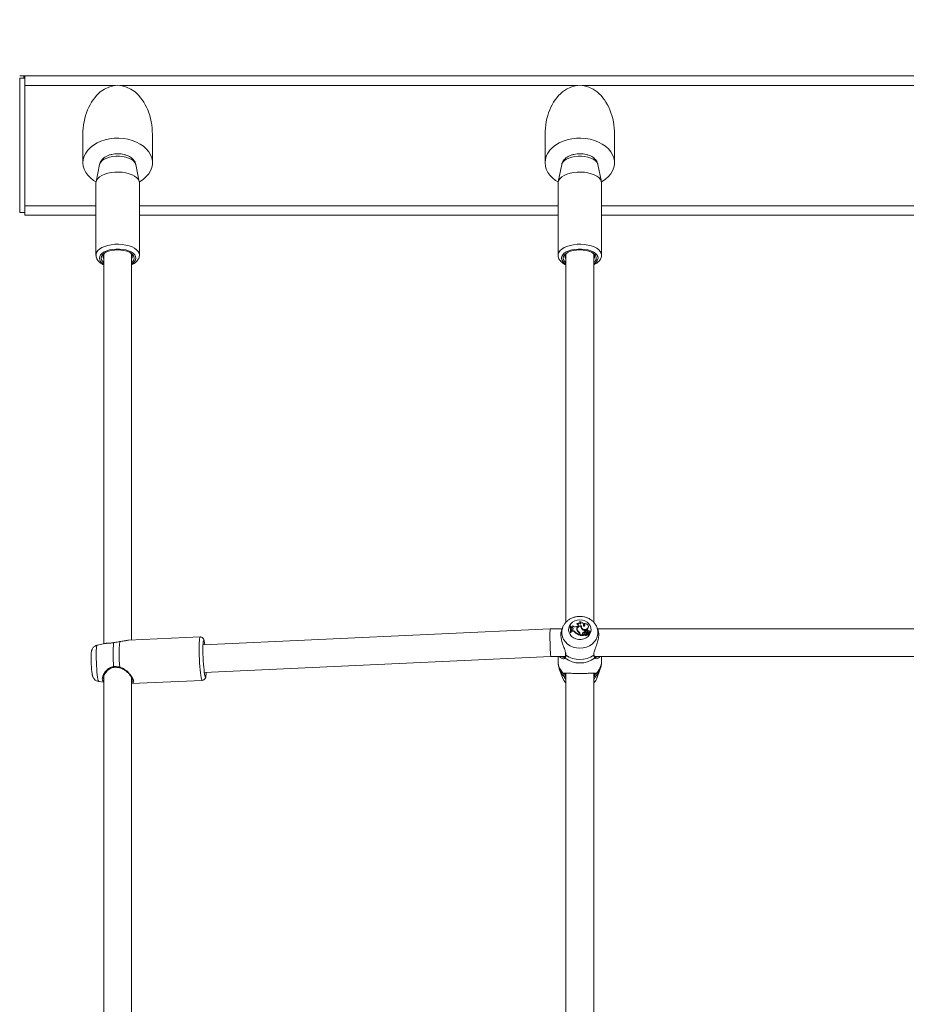
# Model space of a CAD drawing. Units: millimetres. Extents: x 0 to 42, y 0 to 29.8.
# Drawn here: x 13.6 to 14.3, y 6.1 to 6.8 of the extents above; entities that cross this region are included whole.
import ezdxf

# ---------------------------------------------------------------- set-up
doc = ezdxf.new("R2010")
doc.units = ezdxf.units.MM
doc.layers.add('LE_NORM', color=179, linetype='Continuous', lineweight=40)
doc.styles.add('SLDTEXTSTYLE0', font='TXT', dxfattribs={"width": 0.605})
doc.dimstyles.new('SLDDIMSTYLE0', dxfattribs={"dimtxt": 0.35, "dimasz": 0.3, "dimexe": 0, "dimexo": 0.0625, "dimgap": 0.0875, "dimtad": 1, "dimdec": 0, "dimlfac": 75, "dimrnd": 1e-09, "dimzin": 12, "dimdsep": 46, "dimtxsty": 'SLDTEXTSTYLE0', "dimsah": 1, "dimcen": 0.09, "dimadec": 0, "dimazin": 3, "dimtfac": 1, "dimtofl": 0, "dimtmove": 0, "dimatfit": 3, "dimfxl": 0, "dimfrac": 2, "dimtolj": 1, "dimtzin": 12, "dimarcsym": 0})

# ---------------------------------------------------------------- blocks, each defined once
blk = doc.blocks.new('_D_3')
at = {"layer": 'LE_NORM', "color": 7}
for p, q in [((13.4171, 8.73542), (19.39761, 8.73542)), ((19.29855, 5.08363), (19.29855, 8.73542)), ((17.96374, 5.08363), (19.39761, 5.08363))]:
    blk.add_line(p, q, dxfattribs=at)
for points in [[(19.29855, 8.73542), (19.19855, 8.43542), (19.39855, 8.43542)], [(19.29855, 5.08363), (19.39855, 5.38363), (19.19855, 5.38363)]]:
    blk.add_solid(points, dxfattribs=at)
at = {"layer": 'LE_NORM', "color": 7, "insert": (18.84738, 6.58067), "char_height": 0.35, "attachment_point": 1, "rotation": 90, "style": 'SLDTEXTSTYLE0'}
blk.add_mtext('274', dxfattribs=at)

msp = doc.modelspace()

# ---------------------------------------------------------------- linework, layer by layer
at = {"color": 7, "linetype": 'Continuous', "lineweight": 15}
for p, q in [((13.61385, 6.78697), (13.61061, 6.78697)), ((13.61062, 6.68203), (13.61062, 6.78537)), ((13.61461, 6.78537), (13.61062, 6.78537)), ((13.61385, 6.78537), (13.61385, 6.78697)), ((13.61461, 6.78697), (13.61385, 6.78697)), ((13.61461, 6.78537), (13.61461, 6.78697)), ((13.61461, 6.78697), (14.82141, 6.78697)), ((13.61461, 6.68203), (13.61461, 6.78537)), ((13.61461, 6.78537), (13.61464, 6.78537)), ((13.61464, 6.78019), (13.61464, 6.78537)), ((13.65913, 6.74198), (13.65913, 6.7203)), ((13.71246, 6.7203), (13.71246, 6.74198)), ((14.01379, 6.74198), (14.01379, 6.7203)), ((14.06713, 6.7203), (14.06713, 6.74198)), ((13.67195, 6.71904), (13.66921, 6.70568)), ((13.70237, 6.70568), (13.69964, 6.71904)), ((14.02661, 6.71904), (14.02388, 6.70568)), ((14.05704, 6.70568), (14.0543, 6.71904)), ((13.66913, 6.70483), (13.66913, 6.6494)), ((13.70246, 6.6494), (13.70246, 6.70483)), ((14.02379, 6.70483), (14.02379, 6.6494)), ((14.05713, 6.6494), (14.05713, 6.70483)), ((13.61464, 6.68203), (13.61464, 6.68673)), ((13.61461, 6.68203), (13.61062, 6.68203)), ((13.61461, 6.67996), (13.61461, 6.6821)), ((13.61464, 6.68203), (13.61461, 6.68203)), ((13.61461, 6.67996), (13.66913, 6.67996)), ((13.70246, 6.67996), (14.02379, 6.67996)), ((14.05713, 6.67996), (14.37846, 6.67996)), ((13.67513, 6.65016), (13.67513, 6.35095)), ((13.69646, 6.35375), (13.69646, 6.65016)), ((14.02979, 6.65016), (14.02979, 6.36741)), ((14.05113, 6.36741), (14.05113, 6.65016)), ((14.03841, 6.36649), (14.03829, 6.36614)), ((14.04052, 6.36776), (14.0403, 6.36745)), ((14.0437, 6.36641), (14.04351, 6.36608)), ((14.01777, 6.36248), (13.75131, 6.35026)), ((14.02691, 6.36248), (14.01777, 6.36248)), ((14.02721, 6.36329), (14.02647, 6.3613)), ((14.02721, 6.36329), (14.02729, 6.36351)), ((14.03291, 6.36475), (14.03282, 6.36446)), ((14.03319, 6.36475), (14.03291, 6.36475)), ((14.03326, 6.35965), (14.03319, 6.35927)), ((14.03319, 6.35927), (14.03359, 6.35927)), ((14.03326, 6.35965), (14.03355, 6.35965)), ((14.03355, 6.35965), (14.03359, 6.35927)), ((14.03371, 6.36278), (14.03365, 6.3631)), ((14.03382, 6.36404), (14.03375, 6.36376)), ((14.03375, 6.36376), (14.0339, 6.36322)), ((14.03382, 6.36404), (14.03394, 6.36359)), ((14.03394, 6.36359), (14.0339, 6.36322)), ((14.03447, 6.36315), (14.0339, 6.36322)), ((14.03447, 6.36353), (14.03394, 6.36359)), ((14.03412, 6.36138), (14.03409, 6.36067)), ((14.03415, 6.36105), (14.03409, 6.36067)), ((14.03475, 6.36067), (14.03409, 6.36067)), ((14.03417, 6.36168), (14.03412, 6.36138)), ((14.03417, 6.36168), (14.03415, 6.36105)), ((14.03475, 6.36105), (14.03415, 6.36105)), ((14.03473, 6.36187), (14.03417, 6.36168)), ((14.03447, 6.36353), (14.03447, 6.36315)), ((14.03475, 6.36105), (14.03475, 6.36067)), ((14.03698, 6.35999), (14.03693, 6.35962)), ((14.03847, 6.36433), (14.03803, 6.36419)), ((14.03812, 6.36171), (14.03815, 6.36151)), ((14.03845, 6.36256), (14.0384, 6.36224)), ((14.03855, 6.36155), (14.03849, 6.3612)), ((14.03987, 6.35997), (14.03984, 6.3596)), ((14.04043, 6.35822), (14.04037, 6.35855)), ((14.0404, 6.35827), (14.0404, 6.35789)), ((14.0404, 6.35827), (14.04046, 6.35794)), ((14.04078, 6.3584), (14.04072, 6.35807)), ((14.04078, 6.3584), (14.04078, 6.35778)), ((14.04137, 6.36438), (14.04144, 6.36409)), ((14.04176, 6.36439), (14.0417, 6.36407)), ((14.04253, 6.35921), (14.04258, 6.35885)), ((14.04349, 6.36547), (14.04344, 6.3658)), ((14.04384, 6.35893), (14.04378, 6.35861)), ((14.04439, 6.36035), (14.04439, 6.36091)), ((14.04439, 6.36091), (14.04445, 6.36062)), ((14.04439, 6.36035), (14.04445, 6.35997)), ((14.04445, 6.35997), (14.04445, 6.36062)), ((14.04477, 6.3608), (14.04471, 6.36048)), ((14.04499, 6.3585), (14.04504, 6.35814)), ((14.04513, 6.36028), (14.04511, 6.3599)), ((14.04582, 6.3593), (14.04592, 6.35897)), ((14.04613, 6.36029), (14.04615, 6.35991)), ((14.04643, 6.35918), (14.04637, 6.35885)), ((14.04648, 6.35902), (14.04747, 6.35826)), ((14.04652, 6.36293), (14.04657, 6.36257)), ((14.0466, 6.35865), (14.04729, 6.35812)), ((14.04703, 6.36425), (14.04697, 6.36458)), ((14.04751, 6.3593), (14.04746, 6.35892)), ((14.04757, 6.35803), (14.04751, 6.35836)), ((14.04767, 6.36061), (14.04764, 6.36078)), ((14.0485, 6.35972), (14.04844, 6.36005)), ((14.05354, 6.36372), (14.05371, 6.36329)), ((14.05443, 6.36135), (14.05371, 6.36329)), ((14.38157, 6.36248), (14.05401, 6.36248)), ((13.67601, 6.35114), (13.66995, 6.34978)), ((13.67667, 6.35119), (13.67603, 6.35106)), ((13.6873, 6.3526), (13.68733, 6.35258)), ((13.74909, 6.35616), (13.69423, 6.35365)), ((14.0404, 6.35789), (14.04046, 6.35748)), ((14.04046, 6.35794), (14.04046, 6.35748)), ((14.04072, 6.35807), (14.04072, 6.3574)), ((14.04078, 6.35778), (14.04072, 6.3574)), ((14.04072, 6.3574), (14.04318, 6.3574)), ((14.04078, 6.35778), (14.04311, 6.35778)), ((14.0428, 6.35804), (14.04311, 6.35778)), ((14.04311, 6.35778), (14.04318, 6.35761)), ((14.04407, 6.35796), (14.04402, 6.35767)), ((14.04409, 6.35799), (14.04407, 6.35797)), ((14.04598, 6.35805), (14.04603, 6.35769)), ((14.04735, 6.35779), (14.04729, 6.35812)), ((14.04731, 6.35798), (14.04743, 6.35789)), ((14.04758, 6.35795), (14.04757, 6.35803)), ((14.05136, 6.34277), (14.05134, 6.34315)), ((13.75229, 6.32895), (14.01826, 6.34114)), ((14.01826, 6.34114), (14.02921, 6.34114)), ((14.02379, 6.34114), (14.02379, 6.33764)), ((14.02819, 6.34052), (14.02829, 6.34048)), ((14.02958, 6.34275), (14.02959, 6.34277)), ((14.05133, 6.34274), (14.05133, 6.34276)), ((14.05171, 6.34114), (14.38388, 6.34114)), ((14.05713, 6.33764), (14.05713, 6.34114)), ((14.02497, 6.33103), (14.02721, 6.325)), ((14.02979, 6.3282), (14.02979, 6.02677)), ((14.05113, 6.02678), (14.05113, 6.32819)), ((14.05371, 6.325), (14.05594, 6.33103)), ((13.67122, 6.32198), (13.67513, 6.32147)), ((13.67509, 6.32601), (13.6748, 6.32461)), ((13.67513, 6.32617), (13.67513, 6.01031)), ((13.69646, 6.01311), (13.69646, 6.3253)), ((13.69646, 6.32038), (13.75062, 6.32287)), ((13.69735, 6.32284), (13.69729, 6.32368))]:
    msp.add_line(p, q, dxfattribs=at)
at = {"color": 8, "linetype": 'Continuous', "lineweight": 15}
for p, q in [((13.61464, 6.77963), (13.68424, 6.77963)), ((13.68734, 6.77963), (14.03891, 6.77963)), ((14.04201, 6.77963), (14.39358, 6.77963)), ((13.61464, 6.68729), (13.66913, 6.68729)), ((13.70246, 6.68729), (14.02379, 6.68729)), ((14.05713, 6.68729), (14.37846, 6.68729)), ((14.0511, 6.34231), (14.05118, 6.34287))]:
    msp.add_line(p, q, dxfattribs=at)
at = {"color": 7, "linetype": 'Continuous', "lineweight": 15, "flags": 128}
for points in [[(13.65913, 6.7203), (13.65936, 6.72281), (13.66007, 6.72528), (13.66124, 6.72766), (13.66285, 6.72991), (13.66486, 6.73199), (13.66725, 6.73385), (13.66997, 6.73548), (13.67298, 6.73684), (13.67621, 6.7379), (13.67961, 6.73864), (13.68312, 6.73906), (13.68668, 6.73915), (13.69023, 6.73889), (13.69369, 6.73831), (13.69702, 6.7374), (13.70014, 6.73619), (13.70301, 6.7347), (13.70557, 6.73295), (13.70778, 6.73097), (13.70959, 6.7288), (13.71098, 6.72649), (13.71192, 6.72406), (13.7124, 6.72156), (13.7124, 6.71904), (13.71192, 6.71654), (13.71098, 6.71411), (13.70959, 6.7118), (13.70778, 6.70963), (13.70557, 6.70765), (13.70301, 6.7059), (13.7024, 6.70555)], [(14.01379, 6.7203), (14.01403, 6.72281), (14.01474, 6.72528), (14.01591, 6.72766), (14.01751, 6.72991), (14.01953, 6.73199), (14.02192, 6.73385), (14.02464, 6.73548), (14.02764, 6.73684), (14.03087, 6.7379), (14.03428, 6.73864), (14.03779, 6.73906), (14.04135, 6.73915), (14.04489, 6.73889), (14.04836, 6.73831), (14.05168, 6.7374), (14.05481, 6.73619), (14.05768, 6.7347), (14.06024, 6.73295), (14.06244, 6.73097), (14.06426, 6.7288), (14.06565, 6.72649), (14.06659, 6.72406), (14.06707, 6.72156), (14.06707, 6.71904), (14.06659, 6.71654), (14.06565, 6.71411), (14.06426, 6.7118), (14.06244, 6.70963), (14.06024, 6.70765), (14.05768, 6.7059), (14.05706, 6.70555)], [(13.66919, 6.70555), (13.66725, 6.70675), (13.66486, 6.70861), (13.66285, 6.71069), (13.66124, 6.71294), (13.66007, 6.71532), (13.65936, 6.71779), (13.65913, 6.7203)], [(14.02385, 6.70555), (14.02192, 6.70675), (14.01953, 6.70861), (14.01751, 6.71069), (14.01591, 6.71294), (14.01474, 6.71532), (14.01403, 6.71779), (14.01379, 6.7203)], [(13.66913, 6.70483), (13.66919, 6.70553), (13.66966, 6.70693), (13.6706, 6.70826), (13.67198, 6.70949), (13.67376, 6.71059), (13.67588, 6.71153), (13.67829, 6.71227), (13.68091, 6.7128), (13.68367, 6.71309), (13.6865, 6.71315), (13.6893, 6.71297), (13.69201, 6.71256), (13.69453, 6.71192), (13.6968, 6.71108), (13.69876, 6.71006), (13.70034, 6.70889), (13.70151, 6.7076), (13.70222, 6.70624), (13.70246, 6.70483), (13.70246, 6.70483)], [(14.02379, 6.70483), (14.02385, 6.70553), (14.02433, 6.70693), (14.02527, 6.70826), (14.02665, 6.70949), (14.02843, 6.71059), (14.03055, 6.71153), (14.03296, 6.71227), (14.03558, 6.7128), (14.03834, 6.71309), (14.04117, 6.71315), (14.04397, 6.71297), (14.04667, 6.71256), (14.0492, 6.71192), (14.05147, 6.71108), (14.05343, 6.71006), (14.05501, 6.70889), (14.05617, 6.7076), (14.05689, 6.70624), (14.05713, 6.70483), (14.05713, 6.70483)], [(13.67513, 6.64368), (13.67409, 6.64467), (13.67337, 6.64586), (13.67313, 6.64709), (13.67337, 6.64833), (13.67409, 6.64952), (13.67526, 6.65061), (13.67684, 6.65157), (13.67875, 6.65236), (13.68094, 6.65294), (13.68332, 6.6533), (13.68579, 6.65343), (13.68826, 6.6533), (13.69064, 6.65294), (13.69283, 6.65236), (13.69475, 6.65157), (13.69632, 6.65061), (13.69749, 6.64952), (13.69822, 6.64833), (13.69846, 6.64709), (13.69846, 6.64709)], [(14.02979, 6.64368), (14.02876, 6.64467), (14.02804, 6.64586), (14.02779, 6.64709), (14.02804, 6.64833), (14.02876, 6.64952), (14.02993, 6.65061), (14.0315, 6.65157), (14.03342, 6.65236), (14.03561, 6.65294), (14.03799, 6.6533), (14.04046, 6.65343), (14.04293, 6.6533), (14.04531, 6.65294), (14.0475, 6.65236), (14.04942, 6.65157), (14.05099, 6.65061), (14.05216, 6.64952), (14.05288, 6.64833), (14.05313, 6.64709), (14.05313, 6.64709)], [(14.04046, 6.36931), (14.04246, 6.36911), (14.04435, 6.36852), (14.04603, 6.36756), (14.04741, 6.36629), (14.04841, 6.36478), (14.04899, 6.36311), (14.04911, 6.36137), (14.04876, 6.35966), (14.04796, 6.35806), (14.04676, 6.35666), (14.04522, 6.35554), (14.04342, 6.35476), (14.04146, 6.35436), (14.03945, 6.35436), (14.0375, 6.35476), (14.0357, 6.35554), (14.03416, 6.35666), (14.03295, 6.35806), (14.03216, 6.35966), (14.03181, 6.36137), (14.03193, 6.36311), (14.0325, 6.36478), (14.03351, 6.36629), (14.03489, 6.36756), (14.03657, 6.36852), (14.03846, 6.36911), (14.04046, 6.36931)], [(14.04652, 6.36293), (14.04688, 6.36355), (14.047, 6.36423), (14.04688, 6.36491), (14.04653, 6.36553), (14.04597, 6.36603), (14.04527, 6.36636), (14.04449, 6.36649), (14.0437, 6.36641)], [(14.0384, 6.36224), (14.03837, 6.36177), (14.03849, 6.3612)], [(14.04181, 6.36462), (14.04174, 6.36383), (14.04199, 6.36306), (14.04254, 6.36243), (14.04332, 6.36199), (14.04421, 6.36183), (14.04512, 6.36194), (14.04593, 6.36232), (14.04652, 6.36293)], [(13.68271, 6.35183), (13.68275, 6.35187), (13.68276, 6.35187)], [(13.75274, 6.35033), (13.75251, 6.35176), (13.75228, 6.35284), (13.75205, 6.35346), (13.75184, 6.35362), (13.75165, 6.35329), (13.75149, 6.35251), (13.75137, 6.35128), (13.75128, 6.34966), (13.75124, 6.3477), (13.75124, 6.34546), (13.75128, 6.34302), (13.75137, 6.34047), (13.75149, 6.33789), (13.75165, 6.33537), (13.75184, 6.333), (13.75205, 6.33085), (13.75228, 6.329), (13.75251, 6.32751), (13.75251, 6.32751)], [(14.04046, 6.35794), (14.04044, 6.35814), (14.04043, 6.35822)], [(13.75251, 6.32751), (13.75275, 6.32644), (13.75298, 6.32581), (13.75319, 6.32566), (13.75337, 6.32598), (13.75353, 6.32677), (13.75366, 6.32799), (13.75372, 6.32901)]]:
    msp.add_lwpolyline(points, dxfattribs=at)
at = {"color": 8, "linetype": 'Continuous', "lineweight": 15, "flags": 128}
for points in [[(13.69964, 6.71904), (13.69947, 6.71961), (13.69877, 6.72084), (13.69762, 6.72199), (13.69608, 6.72302), (13.69418, 6.72388), (13.692, 6.72456), (13.6896, 6.72502), (13.68708, 6.72526), (13.68451, 6.72526), (13.68198, 6.72502), (13.67959, 6.72456), (13.6774, 6.72388), (13.67551, 6.72302), (13.67396, 6.72199), (13.67281, 6.72084), (13.67211, 6.71961), (13.67195, 6.71904)], [(14.0543, 6.71904), (14.05414, 6.71961), (14.05344, 6.72084), (14.05229, 6.72199), (14.05074, 6.72302), (14.04885, 6.72388), (14.04666, 6.72456), (14.04427, 6.72502), (14.04174, 6.72526), (14.03917, 6.72526), (14.03665, 6.72502), (14.03426, 6.72456), (14.03207, 6.72388), (14.03017, 6.72302), (14.02863, 6.72199), (14.02748, 6.72084), (14.02678, 6.71961), (14.02661, 6.71904)], [(13.66913, 6.64929), (13.66919, 6.65011), (13.66966, 6.6515), (13.6706, 6.65283), (13.67198, 6.65407), (13.67376, 6.65517), (13.67588, 6.6561), (13.67829, 6.65684), (13.68091, 6.65737), (13.68367, 6.65767), (13.6865, 6.65773), (13.6893, 6.65755), (13.69201, 6.65713), (13.69453, 6.6565), (13.6968, 6.65566), (13.69876, 6.65464), (13.70034, 6.65347), (13.70151, 6.65218), (13.70222, 6.65081), (13.70246, 6.6494), (13.70246, 6.6494)], [(13.69979, 6.64709), (13.69955, 6.64838), (13.69885, 6.64962), (13.69769, 6.65078), (13.69614, 6.65181), (13.69423, 6.65268), (13.69203, 6.65336), (13.68962, 6.65382), (13.68708, 6.65406), (13.6845, 6.65406), (13.68196, 6.65382), (13.67955, 6.65336), (13.67736, 6.65268), (13.67545, 6.65181), (13.67389, 6.65078), (13.67274, 6.64962), (13.67203, 6.64838), (13.67179, 6.64709), (13.67203, 6.64581), (13.67274, 6.64456), (13.67389, 6.64341), (13.67513, 6.64256)], [(14.02379, 6.64929), (14.02385, 6.65011), (14.02433, 6.6515), (14.02527, 6.65283), (14.02665, 6.65407), (14.02843, 6.65517), (14.03055, 6.6561), (14.03296, 6.65684), (14.03558, 6.65737), (14.03834, 6.65767), (14.04117, 6.65773), (14.04397, 6.65755), (14.04667, 6.65713), (14.0492, 6.6565), (14.05147, 6.65566), (14.05343, 6.65464), (14.05501, 6.65347), (14.05617, 6.65218), (14.05689, 6.65081), (14.05713, 6.6494), (14.05713, 6.6494)], [(14.05446, 6.64709), (14.05422, 6.64838), (14.05351, 6.64962), (14.05236, 6.65078), (14.0508, 6.65181), (14.0489, 6.65268), (14.0467, 6.65336), (14.04429, 6.65382), (14.04175, 6.65406), (14.03917, 6.65406), (14.03663, 6.65382), (14.03422, 6.65336), (14.03202, 6.65268), (14.03011, 6.65181), (14.02856, 6.65078), (14.0274, 6.64962), (14.0267, 6.64838), (14.02646, 6.64709), (14.0267, 6.64581), (14.0274, 6.64456), (14.02856, 6.64341), (14.02979, 6.64256)], [(14.05371, 6.36329), (14.05384, 6.36291), (14.05432, 6.36072), (14.05432, 6.3585), (14.05384, 6.35631), (14.05292, 6.35423), (14.05156, 6.35234), (14.04983, 6.3507), (14.04779, 6.34936), (14.04549, 6.34837), (14.04302, 6.34776), (14.04046, 6.34755), (14.0379, 6.34776), (14.03543, 6.34837), (14.03313, 6.34936), (14.03108, 6.3507), (14.02935, 6.35234), (14.028, 6.35423), (14.02707, 6.35631), (14.0266, 6.3585), (14.0266, 6.36072), (14.02707, 6.36291), (14.02721, 6.36329)], [(13.74986, 6.32508), (13.7496, 6.32669), (13.74935, 6.32867), (13.74912, 6.33096), (13.7489, 6.3335), (13.74872, 6.33621), (13.74856, 6.33901), (13.74845, 6.34183), (13.74837, 6.34459), (13.74834, 6.34719), (13.74835, 6.34958), (13.7484, 6.35168), (13.7485, 6.35342), (13.74863, 6.35477), (13.74881, 6.35568), (13.74901, 6.35612), (13.74909, 6.35616)], [(13.66995, 6.34978), (13.66993, 6.34978), (13.66974, 6.34946), (13.66958, 6.34867), (13.66946, 6.34746), (13.66938, 6.34584), (13.66933, 6.34389), (13.66933, 6.34167), (13.66938, 6.33925), (13.66946, 6.33671), (13.66958, 6.33415), (13.66974, 6.33164), (13.66993, 6.32928), (13.67014, 6.32715), (13.67036, 6.32531), (13.6706, 6.32383)], [(13.75062, 6.32287), (13.7506, 6.32287), (13.75037, 6.32314), (13.75012, 6.32389), (13.74986, 6.32508)]]:
    msp.add_lwpolyline(points, dxfattribs=at)
at = {"color": 7, "linetype": 'Continuous', "lineweight": 15}
for centre, radius, start, end in [((13.67806, 6.64826), 0.00351, 125.07593, 213.37076), ((13.69353, 6.64826), 0.00351, 326.62923, 54.92402), ((13.69396, 6.64743), 0.00451, 303.6085, 355.69014), ((14.03272, 6.64826), 0.00351, 125.06465, 213.36933), ((14.04819, 6.64826), 0.00351, 326.63067, 54.93541), ((14.04863, 6.64743), 0.00451, 303.6085, 355.69014), ((14.03816, 6.36501), 0.00113, 2.81978, 83.24649), ((14.03949, 6.36496), 0.00188, 35.83754, 124.93813), ((14.03823, 6.3654), 0.00111, 282.51141, 80.22114), ((14.04005, 6.36635), 0.00113, 353.1336, 76.92682), ((14.04101, 6.36541), 0.00239, 335.09372, 101.87812), ((14.04013, 6.36672), 0.0011, 322.71507, 69.53238), ((14.04335, 6.36543), 0.00104, 260.56266, 70.65775), ((14.04333, 6.36506), 0.00104, 8.28585, 79.84618), ((14.0249, 6.3613), 0.00853, 350.0009, 21.78472), ((14.02492, 6.36163), 0.00857, 346.62205, 21.31257), ((14.0253, 6.36163), 0.00848, 346.4824, 21.54091), ((14.02535, 6.3613), 0.00849, 346.15769, 10.04036), ((14.03386, 6.36537), 0.00133, 268.53115, 328.05616), ((14.03453, 6.36269), 0.000844, 283.98717, 93.90854), ((14.03448, 6.3623), 0.000847, 354.63322, 90.99268), ((14.0348, 6.3583), 0.00275, 37.77585, 91.16789), ((14.0348, 6.35798), 0.00269, 37.69305, 91.17629), ((14.037, 6.36755), 0.00351, 235.13617, 287.04782), ((14.04289, 6.36545), 0.00833, 224.38911, 253.04304), ((14.04288, 6.36576), 0.00826, 224.39814, 252.50807), ((14.04083, 6.36207), 0.00273, 68.84057, 187.69856), ((14.04094, 6.36221), 0.00287, 190.10664, 243.99878), ((14.04083, 6.36171), 0.0027, 70.16572, 182.30299), ((14.04078, 6.36214), 0.00231, 75.2891, 194.8275), ((14.04138, 6.36225), 0.00308, 199.96467, 239.75942), ((14.04139, 6.36258), 0.00302, 199.95082, 239.77486), ((14.03868, 6.35824), 0.00171, 1.09099, 54.26038), ((14.03888, 6.35802), 0.00184, 1.36423, 58.82958), ((14.03889, 6.35835), 0.00189, 1.36573, 58.85313), ((14.04363, 6.36399), 0.0023, 170.14423, 224.93736), ((14.04354, 6.36364), 0.00215, 168.18152, 190.04818), ((14.04435, 6.36401), 0.00265, 178.84521, 326.9853), ((14.04561, 6.36559), 0.00483, 221.86053, 255.39887), ((14.04319, 6.35875), 0.000805, 144.69764, 240.84671), ((14.04317, 6.35842), 0.000735, 143.61395, 189.73481), ((14.04478, 6.35762), 0.00276, 98.26159, 144.67947), ((14.04479, 6.35729), 0.00271, 97.33665, 144.64958), ((14.04146, 6.36512), 0.00207, 340.44855, 10.01314), ((14.04436, 6.35852), 0.000581, 171.4918, 242.54443), ((14.04449, 6.35884), 0.000604, 129.87192, 326.40382), ((14.04448, 6.35912), 0.0012, 250.90287, 325.36606), ((14.04496, 6.35794), 0.00161, 57.76519, 122.51662), ((14.04523, 6.36041), 0.000525, 172.25139, 256.1093), ((14.04529, 6.36075), 0.000497, 58.05665, 250.85944), ((14.047, 6.35725), 0.00237, 119.85684, 148.06593), ((14.04702, 6.35691), 0.00233, 118.08326, 148.11971), ((14.04561, 6.36238), 0.00254, 258.70905, 282.30429), ((14.04561, 6.3627), 0.00247, 258.79725, 282.3489), ((14.04613, 6.35805), 0.000761, 51.92902, 149.23868), ((14.04528, 6.35997), 0.00123, 44.92756, 77.41581), ((14.04666, 6.35722), 0.00107, 55.30795, 129.01759), ((14.04639, 6.35918), 0.00113, 5.66795, 103.02524), ((14.04688, 6.36059), 0.000763, 1.31677, 161.24061), ((14.04639, 6.35887), 0.00107, 3.17601, 103.19406), ((14.04664, 6.35915), 0.000204, 82.39992, 221.12653), ((14.04499, 6.3639), 0.00207, 319.84564, 9.73178), ((14.04667, 6.35882), 0.000538, 48.75297, 91.16757), ((14.04599, 6.35808), 0.00154, 7.45628, 47.78612), ((14.04772, 6.35966), 0.000782, 250.07363, 4.49732), ((14.04749, 6.35828), 0.0000297, 226.23034, 347.43635), ((14.04774, 6.35994), 0.00068, 250.32156, 98.87496), ((13.79258, 6.34261), 0.11025, 175.20516, 184.79484), ((13.79789, 6.3428), 0.11099, 174.94658, 185.05342), ((14.04318, 6.35742), 0.0000277, 269.05249, 47.05771), ((14.04406, 6.35766), 0.0000416, 170.14258, 214.78729), ((14.045, 6.3586), 0.00137, 224.62827, 318.06272), ((14.045, 6.35893), 0.00131, 225.75641, 318.24587), ((14.04666, 6.3569), 0.00101, 55.12531, 128.73967), ((14.04728, 6.35778), 0.0000719, 233.29622, 3.84262), ((14.04728, 6.35811), 0.0000145, 237.34764, 26.82577), ((14.04749, 6.35796), 0.0000889, 227.63307, 352.10818), ((14.04046, 6.35471), 0.01852, 232.44874, 307.55126), ((14.04046, 6.35698), 0.01813, 234.04862, 305.95138), ((14.02871, 6.32825), 0.000639, 217.29118, 354.53215), ((14.05221, 6.32825), 0.000639, 185.46785, 322.70882), ((14.03822, 6.32916), 0.01177, 200.68903, 224.28426), ((14.02862, 6.32664), 0.000698, 229.24041, 356.89074), ((14.0427, 6.32916), 0.01177, 315.71574, 339.31097), ((14.0523, 6.32664), 0.000698, 183.10926, 310.75959)]:
    msp.add_arc(centre, radius, start, end, dxfattribs=at)
at = {"color": 8, "linetype": 'Continuous', "lineweight": 15}
for centre, radius, start, end in [((13.69407, 6.6478), 0.00576, 294.44993, 352.90233), ((14.04874, 6.6478), 0.00576, 294.44993, 352.90233), ((14.03724, 6.33782), 0.01345, 180.76141, 227.75124), ((14.0296, 6.34049), 0.000629, 147.31268, 226.90525), ((14.03005, 6.34272), 0.000467, 176.39401, 240.17618), ((14.05087, 6.34272), 0.000468, 299.8519, 3.09035), ((14.05132, 6.34049), 0.00063, 313.09676, 32.58871), ((14.04368, 6.33782), 0.01345, 312.24876, 359.23859), ((13.68327, 6.33331), 0.000565, 171.81776, 233.31922), ((13.69437, 6.33125), 0.00726, 165.80285, 169.85657), ((14.03771, 6.3358), 0.0136, 200.76907, 225.40916), ((14.04321, 6.3358), 0.0136, 314.58814, 339.39949), ((13.67354, 6.32379), 0.00294, 179.22099, 217.95995)]:
    msp.add_arc(centre, radius, start, end, dxfattribs=at)
at = {"color": 7, "linetype": 'Continuous', "lineweight": 15}
for centre, major_axis, ratio, start_param, end_param in [((13.68579, 6.74198), (0, -0.03771), 0.707107, 1.570796, 4.712389), ((14.04046, 6.74198), (0, -0.03771), 0.707107, 1.570796, 4.712389), ((14.01801, 6.35181), (-0.00024, 0.01067), 0.039605, 6.282278, 7.329475), ((14.01801, 6.35181), (-0.00024, 0.01067), 0.039605, 0.000907, 3.1425), ((14.01801, 6.35181), (-0.00024, 0.01067), 0.039605, 1.04629, 3.140685)]:
    msp.add_ellipse(centre, major_axis=major_axis, ratio=ratio, start_param=start_param, end_param=end_param, dxfattribs=at)
for points, knots in [([(13.69958, 6.71905), (13.69954, 6.71932), (13.6994, 6.72015), (13.69877, 6.72143), (13.69778, 6.72282), (13.69648, 6.72405), (13.69488, 6.72512), (13.69297, 6.726), (13.6908, 6.72667), (13.68846, 6.72708), (13.68605, 6.72724), (13.68363, 6.72713), (13.68126, 6.72677), (13.67897, 6.72614), (13.67691, 6.72524), (13.67517, 6.72411), (13.67379, 6.72282), (13.67277, 6.72136), (13.67217, 6.7201), (13.67204, 6.71932), (13.67201, 6.7191)], [0, 0, 0, 0, 0.0243, 0.075202, 0.126491, 0.180072, 0.23768, 0.299938, 0.36508, 0.429918, 0.494053, 0.558046, 0.622634, 0.688645, 0.757208, 0.818888, 0.875903, 0.929276, 0.980575, 1, 1, 1, 1]), ([(14.05425, 6.71905), (14.0542, 6.71932), (14.05407, 6.72015), (14.05344, 6.72143), (14.05245, 6.72282), (14.05115, 6.72405), (14.04955, 6.72512), (14.04764, 6.726), (14.04547, 6.72667), (14.04312, 6.72708), (14.04071, 6.72724), (14.0383, 6.72713), (14.03593, 6.72677), (14.03364, 6.72614), (14.03158, 6.72524), (14.02984, 6.72411), (14.02846, 6.72282), (14.02744, 6.72136), (14.02683, 6.7201), (14.02671, 6.71932), (14.02667, 6.7191)], [0, 0, 0, 0, 0.0243, 0.075202, 0.126491, 0.180072, 0.23768, 0.299938, 0.36508, 0.429918, 0.494053, 0.558046, 0.622634, 0.688645, 0.757208, 0.818888, 0.875903, 0.929276, 0.980575, 1, 1, 1, 1]), ([(13.66917, 6.64923), (13.66919, 6.64884), (13.66922, 6.64792), (13.66975, 6.64654), (13.67064, 6.64512), (13.6719, 6.64384), (13.67339, 6.64273), (13.67458, 6.64215), (13.67513, 6.64189)], [0, 0, 0, 0, 0.1228548, 0.2917309, 0.4635814, 0.6447448, 0.8373126, 1, 1, 1, 1]), ([(13.69646, 6.6419), (13.69677, 6.64204), (13.69781, 6.64249), (13.69921, 6.64345), (13.70062, 6.64474), (13.70163, 6.64613), (13.70226, 6.64762), (13.70245, 6.64873), (13.70246, 6.64932), (13.70246, 6.6494)], [0, 0, 0, 0, 0.088306, 0.292016, 0.476725, 0.650844, 0.815397, 0.974957, 1, 1, 1, 1]), ([(14.02384, 6.64923), (14.02385, 6.64884), (14.02389, 6.64792), (14.02442, 6.64654), (14.02531, 6.64512), (14.02657, 6.64384), (14.02805, 6.64273), (14.02925, 6.64215), (14.02979, 6.64189)], [0, 0, 0, 0, 0.122855, 0.291731, 0.463581, 0.644745, 0.837313, 1, 1, 1, 1]), ([(14.05113, 6.6419), (14.05144, 6.64204), (14.05247, 6.64249), (14.05387, 6.64345), (14.05529, 6.64474), (14.05629, 6.64613), (14.05693, 6.64762), (14.05712, 6.64873), (14.05712, 6.64932), (14.05713, 6.6494)], [0, 0, 0, 0, 0.088306, 0.292016, 0.476725, 0.650844, 0.815397, 0.974957, 1, 1, 1, 1]), ([(14.04046, 6.37198), (14.03995, 6.37197), (14.03862, 6.37193), (14.03649, 6.37152), (14.03417, 6.3707), (14.03204, 6.3695), (14.03017, 6.36797), (14.02865, 6.36614), (14.0277, 6.36463), (14.0274, 6.36371), (14.02734, 6.36352)], [0, 0, 0, 0, 0.090606, 0.236378, 0.38268, 0.529083, 0.675131, 0.820272, 0.963987, 1, 1, 1, 1]), ([(14.05348, 6.36375), (14.05328, 6.36422), (14.05279, 6.36538), (14.05159, 6.36703), (14.04997, 6.36866), (14.04806, 6.37001), (14.04591, 6.37104), (14.04359, 6.37172), (14.04174, 6.37196), (14.04069, 6.37198), (14.04046, 6.37198)], [0, 0, 0, 0, 0.096333, 0.236809, 0.378328, 0.521203, 0.665496, 0.81108, 0.957744, 1, 1, 1, 1]), ([(14.02657, 6.36126), (14.02642, 6.36092), (14.02592, 6.35982), (14.02584, 6.35709), (14.02641, 6.35359), (14.02754, 6.34995), (14.02894, 6.34664), (14.02945, 6.34473), (14.02966, 6.34394)], [0, 0, 0, 0, 0.088435, 0.285681, 0.461835, 0.643357, 0.85255, 1, 1, 1, 1]), ([(14.04648, 6.35902), (14.04647, 6.35894), (14.04646, 6.35884), (14.04645, 6.35874), (14.04645, 6.35872)], [0, 0, 0, 0, 0.813769, 1, 1, 1, 1]), ([(14.04747, 6.35826), (14.04747, 6.35825), (14.04747, 6.3582), (14.04745, 6.35808), (14.04744, 6.35797), (14.04743, 6.35789)], [0, 0, 0, 0, 0.078948, 0.394739, 1, 1, 1, 1]), ([(14.04752, 6.35828), (14.04752, 6.35827), (14.04753, 6.35823), (14.04755, 6.35812), (14.04757, 6.35801), (14.04758, 6.35795)], [0, 0, 0, 0, 0.078947, 0.394734, 1, 1, 1, 1]), ([(14.05118, 6.34287), (14.05121, 6.34347), (14.05124, 6.34409), (14.0517, 6.3457), (14.05253, 6.34788), (14.05389, 6.35141), (14.0549, 6.35531), (14.05506, 6.35869), (14.05477, 6.36075), (14.05443, 6.36135), (14.05443, 6.36135)], [0, 0, 0, 0, 0.117258, 0.121088, 0.277532, 0.46879, 0.650783, 0.834744, 0.999035, 1, 1, 1, 1]), ([(13.68276, 6.35189), (13.68245, 6.35182), (13.68157, 6.35165), (13.68017, 6.35151), (13.67863, 6.3514), (13.67744, 6.35136), (13.67685, 6.35126), (13.67667, 6.35123)], [0, 0, 0, 0, 0.125739, 0.356465, 0.604324, 0.879688, 1, 1, 1, 1]), ([(13.68733, 6.35258), (13.68603, 6.35239), (13.68448, 6.35216), (13.68297, 6.35187), (13.68271, 6.35183)], [0, 0, 0, 0, 0.832421, 1, 1, 1, 1]), ([(13.69171, 6.35335), (13.69114, 6.35325), (13.69001, 6.35306), (13.6885, 6.35277), (13.68756, 6.35265), (13.68728, 6.35262)], [0, 0, 0, 0, 0.419699, 0.822238, 1, 1, 1, 1]), ([(13.69423, 6.35364), (13.6942, 6.35364), (13.69355, 6.3537), (13.69261, 6.3535), (13.69172, 6.35331)], [0, 0, 0, 0, 0.0452303, 1, 1, 1, 1]), ([(13.75227, 6.35306), (13.75223, 6.35325), (13.75213, 6.3537), (13.75193, 6.35425), (13.7516, 6.35491), (13.751, 6.35558), (13.7502, 6.35603), (13.74948, 6.35624), (13.74912, 6.35615), (13.74908, 6.35614)], [0, 0, 0, 0, 0.1635324, 0.37391, 0.5678283, 0.6987466, 0.8380085, 0.9843153, 1, 1, 1, 1]), ([(14.04318, 6.35761), (14.04318, 6.35761), (14.04318, 6.35761), (14.04318, 6.35761), (14.04318, 6.3576), (14.04318, 6.35758), (14.04318, 6.35751), (14.04318, 6.35745), (14.04318, 6.3574)], [0, 0, 0, 0, 0.00083, 0.004153, 0.017442, 0.07059, 0.283171, 1, 1, 1, 1]), ([(14.04318, 6.35761), (14.04318, 6.3576), (14.04318, 6.35757), (14.04319, 6.35754), (14.04319, 6.35751), (14.04319, 6.3575), (14.04319, 6.35749), (14.0432, 6.35747), (14.0432, 6.35745), (14.0432, 6.35744)], [0, 0, 0, 0, 0.158393, 0.499068, 0.654281, 0.687981, 0.71034, 0.814684, 1, 1, 1, 1]), ([(14.04407, 6.35797), (14.04407, 6.35797), (14.04407, 6.35797), (14.04407, 6.35796), (14.04407, 6.35793), (14.04405, 6.35783), (14.04404, 6.35772), (14.04403, 6.35764)], [0, 0, 0, 0, 0.002967, 0.014837, 0.062318, 0.252237, 1, 1, 1, 1]), ([(14.04727, 6.3581), (14.04727, 6.3581), (14.04727, 6.35807), (14.04726, 6.35796), (14.04724, 6.35784), (14.04724, 6.35774), (14.04723, 6.35773)], [0, 0, 0, 0, 0.042677, 0.213385, 0.896216, 1, 1, 1, 1]), ([(13.66995, 6.34976), (13.66988, 6.34975), (13.66937, 6.3497), (13.66852, 6.34928), (13.66752, 6.34859), (13.66679, 6.34778), (13.66627, 6.34695), (13.66594, 6.34615), (13.66573, 6.34541), (13.66559, 6.3446), (13.66549, 6.34359), (13.66542, 6.34224), (13.66539, 6.34056), (13.6654, 6.33871), (13.66545, 6.33689), (13.66551, 6.33573), (13.66553, 6.33525)], [0, 0, 0, 0, 0.009863, 0.080165, 0.142839, 0.199933, 0.252443, 0.301726, 0.352615, 0.413214, 0.505003, 0.613143, 0.715024, 0.821865, 0.926012, 1, 1, 1, 1]), ([(14.02946, 6.34412), (14.02952, 6.34385), (14.02962, 6.34334), (14.02957, 6.34296), (14.02955, 6.34277)], [0, 0, 0, 0, 0.517156, 1, 1, 1, 1]), ([(14.02384, 6.33763), (14.02383, 6.33726), (14.02378, 6.33594), (14.02417, 6.33373), (14.0246, 6.33186), (14.02499, 6.33099), (14.02501, 6.33096)], [0, 0, 0, 0, 0.164897, 0.578856, 0.985186, 1, 1, 1, 1]), ([(14.0264, 6.33996), (14.0263, 6.34), (14.02585, 6.34014), (14.02537, 6.3406), (14.0251, 6.3411), (14.02507, 6.34114)], [0, 0, 0, 0, 0.224937, 0.925925, 1, 1, 1, 1]), ([(14.02905, 6.34084), (14.02903, 6.3408), (14.02894, 6.34062), (14.02869, 6.34048), (14.02834, 6.34051), (14.0282, 6.34052)], [0, 0, 0, 0, 0.163692, 0.661908, 1, 1, 1, 1]), ([(14.02958, 6.34275), (14.02958, 6.3427), (14.02955, 6.34221), (14.02939, 6.34152), (14.02917, 6.34095), (14.02907, 6.34084), (14.02907, 6.34083)], [0, 0, 0, 0, 0.051814, 0.503842, 0.965108, 1, 1, 1, 1]), ([(14.02982, 6.34231), (14.02969, 6.34154), (14.02955, 6.34062), (14.02922, 6.34011), (14.02917, 6.34003)], [0, 0, 0, 0, 0.832274, 1, 1, 1, 1]), ([(14.05175, 6.34003), (14.0515, 6.34054), (14.05121, 6.34115), (14.05112, 6.34214), (14.0511, 6.34231)], [0, 0, 0, 0, 0.832421, 1, 1, 1, 1]), ([(14.05185, 6.34083), (14.05184, 6.34085), (14.05172, 6.34101), (14.05148, 6.34158), (14.05138, 6.34236), (14.05134, 6.34274)], [0, 0, 0, 0, 0.0759013, 0.5484539, 1, 1, 1, 1]), ([(14.05267, 6.34052), (14.05257, 6.34051), (14.05221, 6.34047), (14.05197, 6.3406), (14.05188, 6.3408), (14.05186, 6.34084)], [0, 0, 0, 0, 0.241905, 0.873221, 1, 1, 1, 1]), ([(14.05576, 6.34114), (14.05546, 6.34069), (14.05509, 6.34012), (14.05463, 6.33999), (14.05454, 6.33997)], [0, 0, 0, 0, 0.797417, 1, 1, 1, 1]), ([(14.0559, 6.33103), (14.05614, 6.3317), (14.0567, 6.33328), (14.05709, 6.33553), (14.05708, 6.33708), (14.05707, 6.33766)], [0, 0, 0, 0, 0.315215, 0.743128, 1, 1, 1, 1]), ([(13.66553, 6.33525), (13.66554, 6.33506), (13.66558, 6.3342), (13.66568, 6.3327), (13.66583, 6.33084), (13.66601, 6.32914), (13.66616, 6.32808), (13.66626, 6.32754), (13.66627, 6.32746)], [0, 0, 0, 0, 0.061662, 0.279335, 0.498131, 0.720324, 0.955752, 1, 1, 1, 1]), ([(13.67503, 6.32586), (13.67509, 6.32606), (13.67525, 6.32667), (13.67587, 6.32785), (13.67689, 6.3293), (13.6782, 6.33067), (13.67969, 6.33181), (13.68125, 6.33252), (13.68234, 6.33287), (13.68291, 6.33285), (13.68293, 6.33285)], [0, 0, 0, 0, 0.078706, 0.235036, 0.398467, 0.572181, 0.72782, 0.864991, 0.992878, 1, 1, 1, 1]), ([(13.68271, 6.3334), (13.684, 6.33341), (13.68555, 6.33344), (13.68707, 6.33309), (13.68733, 6.33303)], [0, 0, 0, 0, 0.8322736, 1, 1, 1, 1]), ([(13.68294, 6.33285), (13.68301, 6.33286), (13.68373, 6.33295), (13.68518, 6.33291), (13.68654, 6.33266), (13.68722, 6.33253)], [0, 0, 0, 0, 0.051389, 0.522123, 1, 1, 1, 1]), ([(13.68721, 6.33248), (13.68752, 6.33242), (13.68844, 6.33222), (13.68993, 6.3315), (13.69169, 6.33039), (13.69341, 6.32897), (13.69487, 6.32747), (13.69602, 6.32604), (13.69678, 6.32483), (13.69721, 6.32397), (13.69729, 6.32363), (13.6973, 6.32355)], [0, 0, 0, 0, 0.058534, 0.176488, 0.30839, 0.454123, 0.604995, 0.733007, 0.852606, 0.965223, 1, 1, 1, 1]), ([(14.02934, 6.32819), (14.0293, 6.32812), (14.02905, 6.3277), (14.02919, 6.3271), (14.02931, 6.3266)], [0, 0, 0, 0, 0.167794, 1, 1, 1, 1]), ([(14.02926, 6.32789), (14.02928, 6.32792), (14.02934, 6.32806), (14.02963, 6.32818), (14.03012, 6.32831), (14.03053, 6.32831), (14.03057, 6.32831)], [0, 0, 0, 0, 0.119193, 0.527347, 0.962014, 1, 1, 1, 1]), ([(14.03022, 6.32849), (14.03078, 6.32849), (14.03179, 6.3285), (14.03387, 6.32831), (14.0363, 6.32815), (14.03942, 6.32802), (14.04295, 6.32806), (14.04623, 6.32824), (14.04894, 6.3285), (14.05015, 6.32848), (14.05069, 6.32848)], [0, 0, 0, 0, 0.123346, 0.222012, 0.32054, 0.459353, 0.598702, 0.732209, 0.878583, 1, 1, 1, 1]), ([(14.05034, 6.3283), (14.05046, 6.3283), (14.05092, 6.32829), (14.0514, 6.32813), (14.05161, 6.32805), (14.05166, 6.32789), (14.05167, 6.32786)], [0, 0, 0, 0, 0.149837, 0.5289066, 0.9230581, 1, 1, 1, 1]), ([(14.0516, 6.3266), (14.05164, 6.32671), (14.05188, 6.32734), (14.05171, 6.3278), (14.05158, 6.32819)], [0, 0, 0, 0, 0.167466, 1, 1, 1, 1]), ([(13.66627, 6.32746), (13.66632, 6.32723), (13.66644, 6.32663), (13.66665, 6.32582), (13.6671, 6.3248), (13.6677, 6.3239), (13.66853, 6.32306), (13.66964, 6.3224), (13.67057, 6.32203), (13.67112, 6.32201), (13.6712, 6.32201)], [0, 0, 0, 0, 0.11975, 0.314608, 0.441791, 0.555399, 0.684285, 0.824877, 0.974042, 1, 1, 1, 1]), ([(13.75062, 6.32291), (13.75072, 6.3229), (13.75116, 6.32287), (13.75186, 6.32318), (13.75252, 6.3237), (13.75294, 6.32427), (13.75319, 6.32481), (13.75337, 6.32541), (13.75352, 6.32616), (13.75359, 6.3269), (13.75363, 6.32732)], [0, 0, 0, 0, 0.035052, 0.148124, 0.244121, 0.336524, 0.436425, 0.561653, 0.755107, 1, 1, 1, 1]), ([(14.02725, 6.32496), (14.02749, 6.32438), (14.02802, 6.3231), (14.02892, 6.32174), (14.02963, 6.32104), (14.02979, 6.32088)], [0, 0, 0, 0, 0.392545, 0.857395, 1, 1, 1, 1]), ([(14.02816, 6.32611), (14.02803, 6.32666), (14.02787, 6.32731), (14.02815, 6.32779), (14.0282, 6.32787)], [0, 0, 0, 0, 0.832274, 1, 1, 1, 1]), ([(14.05113, 6.32088), (14.05153, 6.32133), (14.05245, 6.32237), (14.0533, 6.32384), (14.05362, 6.32485), (14.0537, 6.32512)], [0, 0, 0, 0, 0.361973, 0.828359, 1, 1, 1, 1]), ([(14.05272, 6.32787), (14.05287, 6.32744), (14.05306, 6.32692), (14.0528, 6.32623), (14.05276, 6.32611)], [0, 0, 0, 0, 0.832421, 1, 1, 1, 1])]:
    msp.add_open_spline(points, degree=3, knots=knots, dxfattribs=at)
at = {"color": 8, "linetype": 'Continuous', "lineweight": 15}
for points, knots in [([(13.68271, 6.35183), (13.68168, 6.35167), (13.68062, 6.35152), (13.67879, 6.35139), (13.67758, 6.3514), (13.67685, 6.35123), (13.67667, 6.35119)], [0, 0, 0, 0, 0.417871, 0.428368, 0.857257, 1, 1, 1, 1]), ([(13.69172, 6.35331), (13.69143, 6.35327), (13.6902, 6.3531), (13.68857, 6.35281), (13.68733, 6.35258)], [0, 0, 0, 0, 0.235482, 1, 1, 1, 1]), ([(14.02966, 6.34394), (14.02969, 6.34385), (14.02988, 6.34323), (14.02984, 6.34274), (14.02982, 6.34231)], [0, 0, 0, 0, 0.140821, 1, 1, 1, 1]), ([(14.02917, 6.34003), (14.02899, 6.33985), (14.02863, 6.3395), (14.02764, 6.33933), (14.02688, 6.33972), (14.0264, 6.33996)], [0, 0, 0, 0, 0.271131, 0.552719, 1, 1, 1, 1]), ([(14.02651, 6.34114), (14.02656, 6.3411), (14.02707, 6.34061), (14.02766, 6.34056), (14.02819, 6.34052)], [0, 0, 0, 0, 0.0938134, 1, 1, 1, 1]), ([(14.05454, 6.33997), (14.054, 6.3397), (14.05289, 6.33915), (14.05213, 6.33973), (14.05175, 6.34003)], [0, 0, 0, 0, 0.492017, 1, 1, 1, 1]), ([(14.05263, 6.34052), (14.05319, 6.34052), (14.05381, 6.34052), (14.05433, 6.34109), (14.05438, 6.34114)], [0, 0, 0, 0, 0.907714, 1, 1, 1, 1]), ([(13.67513, 6.32198), (13.67495, 6.32206), (13.67418, 6.32241), (13.67387, 6.32387), (13.67428, 6.32617), (13.6757, 6.32886), (13.67792, 6.33136), (13.68046, 6.333), (13.6821, 6.33329), (13.68271, 6.3334)], [0, 0, 0, 0, 0.05322, 0.235592, 0.398463, 0.566297, 0.759716, 0.910686, 1, 1, 1, 1]), ([(13.68733, 6.33303), (13.68798, 6.33282), (13.6893, 6.3324), (13.69169, 6.33099), (13.69388, 6.32914), (13.69574, 6.32706), (13.69713, 6.32514), (13.69811, 6.32314), (13.6982, 6.32154), (13.69761, 6.32068), (13.69677, 6.32056), (13.69646, 6.32051)], [0, 0, 0, 0, 0.079519, 0.162105, 0.323907, 0.41933, 0.518259, 0.655062, 0.792394, 0.923968, 1, 1, 1, 1]), ([(14.0282, 6.32787), (14.02837, 6.32803), (14.02872, 6.32836), (14.02938, 6.32852), (14.03001, 6.3285), (14.03022, 6.32849)], [0, 0, 0, 0, 0.400026, 0.801121, 1, 1, 1, 1]), ([(14.05069, 6.32848), (14.05095, 6.32849), (14.05199, 6.32854), (14.05241, 6.32815), (14.05272, 6.32787)], [0, 0, 0, 0, 0.254813, 1, 1, 1, 1]), ([(13.6748, 6.32461), (13.6748, 6.3246), (13.6747, 6.32415), (13.67492, 6.3239), (13.67513, 6.32365)], [0, 0, 0, 0, 0.034226, 1, 1, 1, 1]), ([(13.69646, 6.32144), (13.69653, 6.32145), (13.69709, 6.32153), (13.69746, 6.32196), (13.69738, 6.32264), (13.69735, 6.32284)], [0, 0, 0, 0, 0.100979, 0.743388, 1, 1, 1, 1]), ([(14.02979, 6.32355), (14.02938, 6.3241), (14.02863, 6.32508), (14.02831, 6.3258), (14.02816, 6.32611)], [0, 0, 0, 0, 0.560728, 1, 1, 1, 1]), ([(14.02931, 6.3266), (14.02942, 6.32633), (14.02952, 6.32605), (14.02979, 6.32566), (14.02979, 6.32566)], [0, 0, 0, 0, 0.992815, 1, 1, 1, 1]), ([(14.05113, 6.32572), (14.05127, 6.32595), (14.05147, 6.32629), (14.05157, 6.32653), (14.0516, 6.3266)], [0, 0, 0, 0, 0.68388, 1, 1, 1, 1]), ([(14.05276, 6.32611), (14.05247, 6.32555), (14.05218, 6.32496), (14.05154, 6.32404), (14.05133, 6.3238), (14.05113, 6.32357)], [0, 0, 0, 0, 0.747181, 0.765951, 1, 1, 1, 1])]:
    msp.add_open_spline(points, degree=3, knots=knots, dxfattribs=at)

# ---------------------------------------------------------------- dimensions: what is measured, and where the dimension line sits
at = {"layer": 'LE_NORM', "color": 7}
dim = msp.add_linear_dim(base=(19.29855, 8.73542), p1=(17.86468, 5.08363), p2=(13.31804, 8.73542), angle=90, dimstyle='SLDDIMSTYLE0', dxfattribs=at)
dim.commit()
dim.dimension.update_dxf_attribs({"geometry": '_D_3', "text_midpoint": (19.29855, 6.90953), "dimtype": 160})

doc.saveas('drawing.dxf')
